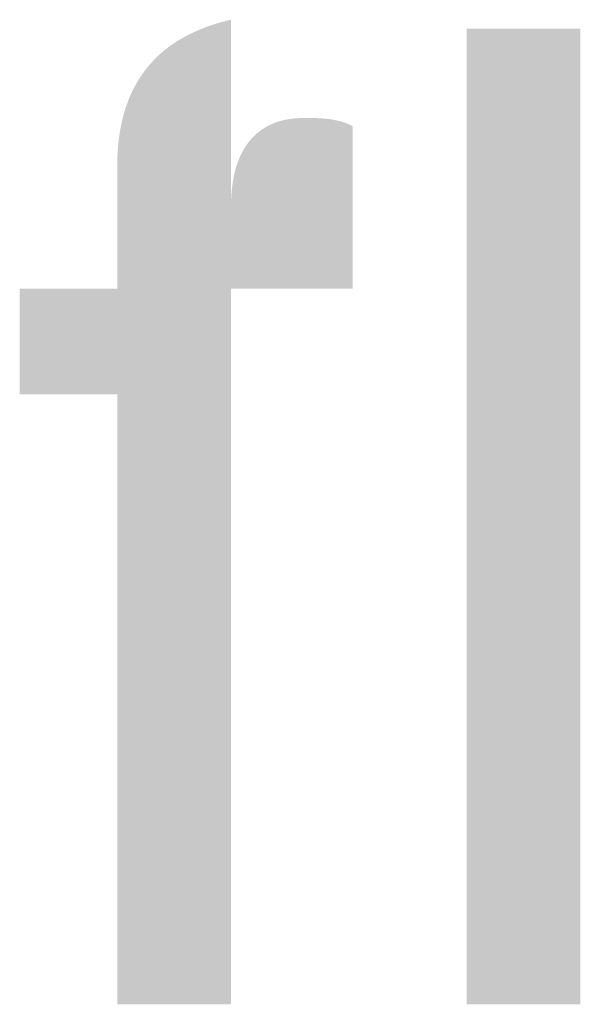
# Model space of a CAD drawing. Units: millimetres. Extents: x 2 to 287, y 8 to 189.
# Drawn here: x 24 to 25, y 143 to 145 of the extents above; entities that cross this region are included whole.
import ezdxf

# ---------------------------------------------------------------- set-up
doc = ezdxf.new("R2010")
doc.units = ezdxf.units.MM
doc.header["$MEASUREMENT"] = 0
doc.layers.get('0').update_dxf_attribs({"linetype": 'CONTINUOUS'})

msp = doc.modelspace()

# ---------------------------------------------------------------- linework, layer by layer
for points in [[(24.3695, 142.7151), (24.3542, 144.7146), (24.3695, 144.7183)], [(24.3042, 142.7151), (24.2889, 144.6907), (24.3042, 144.6976)], [(24.3202, 142.7151), (24.3042, 144.6976), (24.3202, 144.7039)], [(24.3042, 142.7151), (24.3042, 144.6976), (24.3202, 142.7151)], [(24.3368, 142.7151), (24.3202, 144.7039), (24.3368, 144.7095)], [(24.3202, 142.7151), (24.3202, 144.7039), (24.3368, 142.7151)], [(24.3542, 142.7151), (24.3368, 144.7095), (24.3542, 144.7146)], [(24.3368, 142.7151), (24.3368, 144.7095), (24.3542, 142.7151)], [(24.3542, 142.7151), (24.3542, 144.7146), (24.3695, 142.7151)], [(24.8493, 142.7151), (24.8493, 144.7004), (25.0809, 142.7151)], [(25.0809, 142.7151), (24.8493, 144.7004), (25.0809, 144.7004)], [(24.2744, 142.7151), (24.2606, 144.6751), (24.2744, 144.6832)], [(24.2889, 142.7151), (24.2744, 144.6832), (24.2889, 144.6907)], [(24.2744, 142.7151), (24.2744, 144.6832), (24.2889, 142.7151)], [(24.2889, 142.7151), (24.2889, 144.6907), (24.3042, 142.7151)], [(24.2351, 142.7151), (24.2234, 144.6469), (24.2351, 144.6569)], [(24.2474, 142.7151), (24.2351, 144.6569), (24.2474, 144.6663)], [(24.2351, 142.7151), (24.2351, 144.6569), (24.2474, 142.7151)], [(24.2606, 142.7151), (24.2474, 144.6663), (24.2606, 144.6751)], [(24.2474, 142.7151), (24.2474, 144.6663), (24.2606, 142.7151)], [(24.2606, 142.7151), (24.2606, 144.6751), (24.2744, 142.7151)], [(24.2125, 142.7151), (24.2023, 144.625), (24.2125, 144.6363)], [(24.2234, 142.7151), (24.2125, 144.6363), (24.2234, 144.6469)], [(24.2125, 142.7151), (24.2125, 144.6363), (24.2234, 142.7151)], [(24.2234, 142.7151), (24.2234, 144.6469), (24.2351, 142.7151)], [(24.2023, 142.7151), (24.1928, 144.6131), (24.2023, 144.625)], [(24.2023, 142.7151), (24.2023, 144.625), (24.2125, 142.7151)], [(24.1841, 142.7151), (24.1761, 144.5873), (24.1841, 144.6005)], [(24.1928, 142.7151), (24.1841, 144.6005), (24.1928, 144.6131)], [(24.1841, 142.7151), (24.1841, 144.6005), (24.1928, 142.7151)], [(24.1928, 142.7151), (24.1928, 144.6131), (24.2023, 142.7151)], [(24.1761, 142.7151), (24.1689, 144.5735), (24.1761, 144.5873)], [(24.1761, 142.7151), (24.1761, 144.5873), (24.1841, 142.7151)], [(24.1624, 142.7151), (24.1567, 144.5438), (24.1624, 144.559)], [(24.1689, 142.7151), (24.1624, 144.559), (24.1689, 144.5735)], [(24.1624, 142.7151), (24.1624, 144.559), (24.1689, 142.7151)], [(24.1689, 142.7151), (24.1689, 144.5735), (24.1761, 142.7151)], [(24.1567, 142.7151), (24.1517, 144.528), (24.1567, 144.5438)], [(24.1567, 142.7151), (24.1567, 144.5438), (24.1624, 142.7151)], [(24.1517, 142.7151), (24.1475, 144.5115), (24.1517, 144.528)], [(24.1517, 142.7151), (24.1517, 144.528), (24.1567, 142.7151)], [(24.4835, 144.171), (24.4755, 144.5136), (24.4835, 144.5153)], [(24.4918, 144.171), (24.4835, 144.5153), (24.4918, 144.5167)], [(24.4835, 144.171), (24.4835, 144.5153), (24.4918, 144.171)], [(24.4955, 144.171), (24.4918, 144.5167), (24.4955, 144.5171)], [(24.4918, 144.171), (24.4918, 144.5167), (24.4955, 144.171)], [(24.5004, 144.171), (24.4955, 144.5171), (24.5004, 144.5176)], [(24.4955, 144.171), (24.4955, 144.5171), (24.5004, 144.171)], [(24.5092, 144.171), (24.5004, 144.5176), (24.5092, 144.5182)], [(24.5004, 144.171), (24.5004, 144.5176), (24.5092, 144.171)], [(24.5184, 144.171), (24.5092, 144.5182), (24.5184, 144.5184)], [(24.5092, 144.171), (24.5092, 144.5182), (24.5184, 144.171)], [(24.5184, 144.171), (24.5184, 144.5184), (24.5432, 144.171)], [(24.5432, 144.171), (24.5184, 144.5184), (24.5432, 144.5181)], [(24.5432, 144.171), (24.5432, 144.5181), (24.5556, 144.171)], [(24.5556, 144.171), (24.5432, 144.5181), (24.5556, 144.5175)], [(24.5556, 144.171), (24.5556, 144.5175), (24.568, 144.171)], [(24.568, 144.171), (24.5556, 144.5175), (24.568, 144.5163)], [(24.568, 144.171), (24.568, 144.5163), (24.5742, 144.171)], [(24.5742, 144.171), (24.568, 144.5163), (24.5742, 144.5154)], [(24.5742, 144.171), (24.5742, 144.5154), (24.5804, 144.171)], [(24.5804, 144.171), (24.5742, 144.5154), (24.5804, 144.5143)], [(24.1475, 142.7151), (24.144, 144.4944), (24.1475, 144.5115)], [(24.1475, 142.7151), (24.1475, 144.5115), (24.1517, 142.7151)], [(24.4336, 144.171), (24.4308, 144.4936), (24.4336, 144.4956)], [(24.4399, 144.171), (24.4336, 144.4956), (24.4399, 144.4995)], [(24.4336, 144.171), (24.4336, 144.4956), (24.4399, 144.171)], [(24.4464, 144.171), (24.4399, 144.4995), (24.4464, 144.503)], [(24.4399, 144.171), (24.4399, 144.4995), (24.4464, 144.171)], [(24.4517, 144.171), (24.4464, 144.503), (24.4517, 144.5055)], [(24.4464, 144.171), (24.4464, 144.503), (24.4517, 144.171)], [(24.4532, 144.171), (24.4517, 144.5055), (24.4532, 144.5062)], [(24.4517, 144.171), (24.4517, 144.5055), (24.4532, 144.171)], [(24.4604, 144.171), (24.4532, 144.5062), (24.4604, 144.5091)], [(24.4532, 144.171), (24.4532, 144.5062), (24.4604, 144.171)], [(24.4678, 144.171), (24.4604, 144.5091), (24.4678, 144.5115)], [(24.4604, 144.171), (24.4604, 144.5091), (24.4678, 144.171)], [(24.4732, 144.171), (24.4678, 144.5115), (24.4732, 144.513)], [(24.4678, 144.171), (24.4678, 144.5115), (24.4732, 144.171)], [(24.4755, 144.171), (24.4732, 144.513), (24.4755, 144.5136)], [(24.4732, 144.171), (24.4732, 144.513), (24.4755, 144.171)], [(24.4755, 144.171), (24.4755, 144.5136), (24.4835, 144.171)], [(24.5804, 144.171), (24.5804, 144.5143), (24.5866, 144.171)], [(24.5866, 144.171), (24.5804, 144.5143), (24.5866, 144.513)], [(24.5866, 144.171), (24.5866, 144.513), (24.5928, 144.171)], [(24.5928, 144.171), (24.5866, 144.513), (24.5928, 144.5114)], [(24.5928, 144.171), (24.5928, 144.5114), (24.599, 144.171)], [(24.599, 144.171), (24.5928, 144.5114), (24.599, 144.5095)], [(24.599, 144.171), (24.599, 144.5095), (24.6052, 144.171)], [(24.6052, 144.171), (24.599, 144.5095), (24.6052, 144.5073)], [(24.6052, 144.171), (24.6052, 144.5073), (24.6114, 144.171)], [(24.6114, 144.171), (24.6052, 144.5073), (24.6114, 144.5048)], [(24.6114, 144.171), (24.6114, 144.5048), (24.6176, 144.171)], [(24.6176, 144.171), (24.6114, 144.5048), (24.6176, 144.5018)], [(24.1413, 142.7151), (24.1394, 144.4581), (24.1413, 144.4766)], [(24.144, 142.7151), (24.1413, 144.4766), (24.144, 144.4944)], [(24.1413, 142.7151), (24.1413, 144.4766), (24.144, 142.7151)], [(24.144, 142.7151), (24.144, 144.4944), (24.1475, 142.7151)], [(24.4106, 144.171), (24.4067, 144.4708), (24.4106, 144.4754)], [(24.4115, 144.171), (24.4106, 144.4754), (24.4115, 144.4765)], [(24.4106, 144.171), (24.4106, 144.4754), (24.4115, 144.171)], [(24.4166, 144.171), (24.4115, 144.4765), (24.4166, 144.4818)], [(24.4115, 144.171), (24.4115, 144.4765), (24.4166, 144.171)], [(24.422, 144.171), (24.4166, 144.4818), (24.422, 144.4867)], [(24.4166, 144.171), (24.4166, 144.4818), (24.422, 144.171)], [(24.4276, 144.171), (24.422, 144.4867), (24.4276, 144.4913)], [(24.422, 144.171), (24.422, 144.4867), (24.4276, 144.171)], [(24.4308, 144.171), (24.4276, 144.4913), (24.4308, 144.4936)], [(24.4276, 144.171), (24.4276, 144.4913), (24.4308, 144.171)], [(24.4308, 144.171), (24.4308, 144.4936), (24.4336, 144.171)], [(24.1394, 142.7151), (24.1383, 144.4389), (24.1394, 144.4581)], [(24.1394, 142.7151), (24.1394, 144.4581), (24.1413, 142.7151)], [(24.398, 144.171), (24.3941, 144.4519), (24.398, 144.4585)], [(24.4022, 144.171), (24.398, 144.4585), (24.4022, 144.4648)], [(24.398, 144.171), (24.398, 144.4585), (24.4022, 144.171)], [(24.4067, 144.171), (24.4022, 144.4648), (24.4067, 144.4708)], [(24.4022, 144.171), (24.4022, 144.4648), (24.4067, 144.171)], [(24.4067, 144.171), (24.4067, 144.4708), (24.4106, 144.171)], [(24.1383, 142.7151), (24.1379, 144.4191), (24.1383, 144.4389)], [(24.1383, 142.7151), (24.1383, 144.4389), (24.1394, 142.7151)], [(24.3871, 144.171), (24.384, 144.4299), (24.3871, 144.4376)], [(24.3904, 144.171), (24.3871, 144.4376), (24.3904, 144.4449)], [(24.3871, 144.171), (24.3871, 144.4376), (24.3904, 144.171)], [(24.3911, 144.171), (24.3904, 144.4449), (24.3911, 144.4462)], [(24.3904, 144.171), (24.3904, 144.4449), (24.3911, 144.171)], [(24.3941, 144.171), (24.3911, 144.4462), (24.3941, 144.4519)], [(24.3911, 144.171), (24.3911, 144.4462), (24.3941, 144.171)], [(24.3941, 144.171), (24.3941, 144.4519), (24.398, 144.171)], [(24.1379, 142.7151), (24.1379, 144.4191), (24.1383, 142.7151)], [(24.3813, 144.171), (24.3788, 144.4137), (24.3813, 144.422)], [(24.384, 144.171), (24.3813, 144.422), (24.384, 144.4299)], [(24.3813, 144.171), (24.3813, 144.422), (24.384, 144.171)], [(24.384, 144.171), (24.384, 144.4299), (24.3871, 144.171)], [(24.3747, 144.171), (24.3731, 144.387), (24.3747, 144.3962)], [(24.3766, 144.171), (24.3747, 144.3962), (24.3766, 144.4051)], [(24.3747, 144.171), (24.3747, 144.3962), (24.3766, 144.171)], [(24.3788, 144.171), (24.3766, 144.4051), (24.3788, 144.4137)], [(24.3766, 144.171), (24.3766, 144.4051), (24.3788, 144.171)], [(24.3788, 144.171), (24.3788, 144.4137), (24.3813, 144.171)], [(24.3718, 144.171), (24.3708, 144.3676), (24.3718, 144.3775)], [(24.3723, 144.171), (24.3718, 144.3775), (24.3723, 144.3812)], [(24.3718, 144.171), (24.3718, 144.3775), (24.3723, 144.171)], [(24.3731, 144.171), (24.3723, 144.3812), (24.3731, 144.387)], [(24.3723, 144.171), (24.3723, 144.3812), (24.3731, 144.171)], [(24.3731, 144.171), (24.3731, 144.387), (24.3747, 144.171)], [(24.3701, 144.171), (24.3696, 144.3471), (24.3701, 144.3575)], [(24.3708, 144.171), (24.3701, 144.3575), (24.3708, 144.3676)], [(24.3701, 144.171), (24.3701, 144.3575), (24.3708, 144.171)], [(24.3708, 144.171), (24.3708, 144.3676), (24.3718, 144.171)], [(24.3696, 144.171), (24.3695, 144.3364), (24.3696, 144.3471)], [(24.3695, 144.171), (24.3695, 144.3364), (24.3696, 144.171)], [(24.3696, 144.171), (24.3696, 144.3471), (24.3701, 144.171)], [(23.9393, 143.9559), (23.9393, 144.171), (24.1379, 143.9559)], [(24.1379, 143.9559), (23.9393, 144.171), (24.1379, 144.171)]]:
    msp.add_solid(points)

doc.saveas('drawing.dxf')
